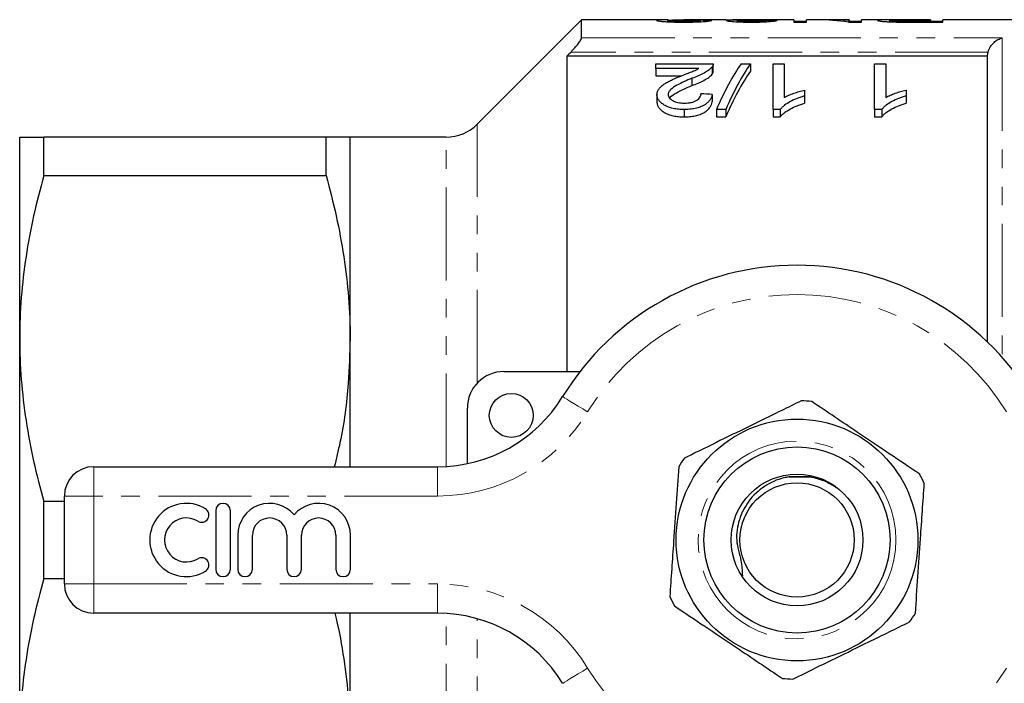
# Model space of a CAD drawing. Units: millimetres. Extents: x 150 to 256, y 47 to 282.
# Drawn here: x 150 to 217, y 72 to 118 of the extents above; entities that cross this region are included whole.
import ezdxf

# ---------------------------------------------------------------- set-up
doc = ezdxf.new("R2010")
doc.units = ezdxf.units.MM
doc.linetypes.add('PHANTOM', pattern=[12.7, 6.35, -1.27, 1.27, -1.27, 1.27, -1.27])

msp = doc.modelspace()

# ---------------------------------------------------------------- linework, layer by layer
at = {"color": 7, "linetype": 'Continuous', "lineweight": 25}
for p, q in [((188.516, 117.506), (181.395, 110.385)), ((194.427, 117.506), (188.516, 117.506)), ((188.516, 116.277), (188.516, 117.506)), ((194.393, 117.375), (194.393, 117.468)), ((198.347, 117.506), (195.498, 117.506)), ((196.623, 117.379), (196.623, 117.472)), ((199.162, 117.373), (199.162, 117.462)), ((203.008, 117.506), (199.258, 117.506)), ((201.085, 117.377), (201.085, 117.465)), ((203.008, 117.506), (203.008, 117.351)), ((203.854, 117.404), (203.008, 117.404)), ((203.008, 117.351), (203.854, 117.351)), ((204.603, 117.506), (203.854, 117.506)), ((203.854, 117.351), (203.854, 117.506)), ((206.777, 117.506), (205.629, 117.506)), ((206.729, 117.351), (207.623, 117.351)), ((206.777, 117.506), (206.777, 117.461)), ((206.777, 117.351), (206.777, 117.461)), ((207.623, 117.404), (206.777, 117.404)), ((209.61, 117.506), (207.623, 117.506)), ((207.623, 117.351), (207.623, 117.506)), ((209.547, 117.372), (209.547, 117.471)), ((210.192, 117.355), (210.192, 117.413)), ((212.316, 117.505), (210.846, 117.505)), ((210.869, 117.503), (212.316, 117.503)), ((212.316, 117.409), (210.883, 117.409)), ((210.958, 117.351), (213.162, 117.351)), ((212.316, 117.503), (212.316, 117.505)), ((212.316, 117.503), (212.316, 117.409)), ((212.316, 117.351), (212.316, 117.409)), ((213.162, 117.404), (212.316, 117.404)), ((229.966, 117.506), (213.162, 117.506)), ((213.162, 117.351), (213.162, 117.506)), ((216.216, 115.025), (187.516, 115.025)), ((187.516, 115.025), (187.516, 93.506)), ((216.216, 95.517), (216.216, 115.025)), ((193.58, 114.192), (193.58, 114.513)), ((193.58, 114.513), (197.503, 114.513)), ((197.422, 114.293), (197.422, 113.793)), ((197.503, 114.003), (197.503, 114.503)), ((199.406, 114.513), (200.041, 114.513)), ((200.041, 114.513), (200.041, 114.013)), ((201.58, 114.513), (202.349, 114.513)), ((201.58, 111.383), (201.58, 114.513)), ((202.349, 114.513), (202.349, 112.207)), ((208.503, 114.513), (209.272, 114.513)), ((208.503, 111.383), (208.503, 114.513)), ((209.272, 114.513), (209.272, 112.207)), ((196.515, 114.192), (193.58, 114.192)), ((193.58, 114.192), (193.58, 113.692)), ((193.58, 113.692), (195.329, 113.692)), ((196.039, 113.516), (196.039, 113.016)), ((193.657, 112.401), (193.657, 111.901)), ((197.426, 112.421), (197.426, 111.921)), ((203.734, 112.712), (203.734, 112.31)), ((203.734, 112.31), (203.734, 111.81)), ((210.657, 112.712), (210.657, 112.31)), ((210.657, 112.31), (210.657, 111.81)), ((195.503, 111.383), (195.503, 110.883)), ((198.349, 111.383), (197.713, 111.383)), ((197.713, 111.383), (197.713, 110.883)), ((197.713, 110.883), (198.349, 110.883)), ((198.349, 111.383), (198.349, 110.883)), ((202.075, 111.383), (201.58, 111.383)), ((201.58, 111.383), (201.58, 110.883)), ((201.58, 110.883), (202.075, 110.883)), ((202.075, 111.383), (202.075, 110.883)), ((208.998, 111.383), (208.503, 111.383)), ((208.503, 111.383), (208.503, 110.883)), ((208.503, 110.883), (208.998, 110.883)), ((208.998, 111.383), (208.998, 110.883)), ((150.166, 95.756), (150.166, 109.506)), ((151.812, 106.876), (151.812, 109.506)), ((171.071, 109.506), (151.812, 109.506)), ((171.071, 106.876), (171.071, 109.506)), ((179.274, 109.506), (172.716, 109.506)), ((172.716, 95.756), (172.716, 109.506)), ((151.812, 106.876), (171.071, 106.876)), ((150.166, 68.256), (150.166, 95.756)), ((172.716, 87.006), (172.716, 95.756)), ((183.216, 93.506), (188.407, 93.506)), ((180.716, 87.213), (180.716, 91.006)), ((155.216, 87.006), (178.69, 87.006)), ((153.216, 79.006), (153.216, 85.006)), ((151.812, 79.376), (151.812, 84.636)), ((153.216, 84.636), (151.812, 84.636)), ((163.546, 84.006), (163.546, 80.006)), ((164.546, 80.006), (164.546, 84.006)), ((165.046, 82.332), (165.046, 80.006)), ((166.046, 80.006), (166.046, 82.332)), ((168.393, 82.332), (168.393, 80.006)), ((169.393, 80.006), (169.393, 82.332)), ((171.741, 82.332), (171.741, 80.006)), ((172.741, 80.006), (172.741, 82.332)), ((151.812, 79.376), (153.216, 79.376)), ((178.69, 77.006), (155.216, 77.006)), ((172.716, 68.256), (172.716, 77.006))]:
    msp.add_line(p, q, dxfattribs=at)
at = {"color": 8, "linetype": 'PHANTOM', "lineweight": 18}
for p, q in [((210.883, 117.351), (210.883, 117.409)), ((188.516, 116.277), (217.216, 116.277)), ((217.216, 116.277), (217.216, 94.478)), ((216.255, 115.311), (187.791, 115.311)), ((181.395, 92.718), (181.395, 110.385)), ((179.274, 87.023), (179.274, 109.506)), ((155.216, 85.006), (155.216, 87.006)), ((178.69, 85.006), (178.69, 87.006)), ((153.216, 85.006), (155.216, 85.006)), ((155.216, 85.006), (155.216, 79.006)), ((178.69, 85.006), (155.216, 85.006)), ((153.216, 79.006), (155.216, 79.006)), ((155.216, 79.006), (178.69, 79.006)), ((155.216, 77.006), (155.216, 79.006)), ((178.69, 77.006), (178.69, 79.006)), ((179.274, 54.506), (179.274, 76.989)), ((181.395, 53.627), (181.395, 76.633))]:
    msp.add_line(p, q, dxfattribs=at)
at = {"color": 8, "linetype": 'PHANTOM', "lineweight": 18, "flags": 128}
for points in [[(188.927, 90.745), (188.594, 90.949), (188.274, 91.144), (187.979, 91.325), (187.72, 91.483), (187.508, 91.613), (187.351, 91.709), (187.254, 91.768), (187.221, 91.788)], [(187.221, 72.223), (187.254, 72.243), (187.351, 72.303), (187.508, 72.399), (187.72, 72.529), (187.979, 72.687), (188.274, 72.867), (188.594, 73.063), (188.927, 73.267)]]:
    msp.add_lwpolyline(points, dxfattribs=at)
at = {"color": 7, "linetype": 'Continuous', "lineweight": 25}
for centre, radius in [((183.716, 90.506), 1.5), ((203.216, 82.006), 8.25), ((203.216, 82.006), 6.35), ((203.216, 82.006), 4.5), ((203.216, 82.006), 3.9)]:
    msp.add_circle(centre, radius, dxfattribs=at)
at = {"color": 8, "linetype": 'PHANTOM', "lineweight": 18}
msp.add_circle((203.216, 82.006), 6.75, dxfattribs=at)
at = {"color": 7, "linetype": 'Continuous', "lineweight": 25}
for centre, radius, start, end in [((179.274, 112.506), 3, 270, 315), ((203.216, 82.006), 18.75, 31.44898, 148.55102), ((183.216, 91.006), 2.5, 90, 180), ((178.69, 97.006), 10, 270, 328.55102), ((203.216, 82.006), 9.5, 83.93576, 88.24481), ((203.216, 82.006), 9.5, 143.93576, 148.24481), ((155.216, 85.006), 2, 90, 180), ((203.216, 82.006), 9.5, 23.93576, 28.24481), ((161.544, 82.006), 2.5, 58.62081, 301.37919), ((162.585, 83.713), 0.5, 238.62081, 58.62081), ((164.046, 84.006), 0.5, 0, 180), ((167.219, 82.332), 2.174, 39.64611, 180), ((170.567, 82.332), 2.174, 0, 140.35389), ((161.544, 82.006), 1.5, 58.62081, 301.37919), ((167.219, 82.332), 1.174, 0, 180), ((170.567, 82.332), 1.174, 0, 180), ((162.585, 80.298), 0.5, 301.37919, 121.37919), ((164.046, 80.006), 0.5, 180, 0), ((165.546, 80.006), 0.5, 180, 0), ((168.893, 80.006), 0.5, 180, 0), ((172.241, 80.006), 0.5, 180, 0), ((155.216, 79.006), 2, 180, 270), ((203.216, 82.006), 9.5, 203.93576, 208.24481), ((178.69, 67.006), 10, 31.44898, 90), ((203.216, 82.006), 9.5, 323.93576, 328.24481), ((203.216, 82.006), 9.5, 263.93576, 268.24481)]:
    msp.add_arc(centre, radius, start, end, dxfattribs=at)
at = {"color": 8, "linetype": 'PHANTOM', "lineweight": 18}
for centre, radius, start, end in [((203.216, 82.006), 16.75, 31.44898, 148.55102), ((178.69, 97.006), 12, 270, 328.55102), ((178.69, 67.006), 12, 31.44898, 90), ((203.216, 82.006), 16.75, 211.44898, 328.55102)]:
    msp.add_arc(centre, radius, start, end, dxfattribs=at)
at = {"color": 7, "linetype": 'Continuous', "lineweight": 25}
for centre, major_axis, ratio, start_param, end_param in [((181.201, 82.006), (355, 0), 0.1, 1.52517, 1.527339), ((200.495, 82.006), (0, 35.5), 0.114583, 0.00444, 0.023944), ((184.124, 82.006), (355, 0), 0.1, 1.520832, 1.523001), ((204.603, 82.006), (0, 35.5), 0.642148, 6.189769, 6.283185), ((205.629, 82.006), (0, 35.5), 0.642148, 6.23278, 6.30569), ((203.038, 82.506), (0, 34.5), 0.282051, 0.382507, 0.578968), ((203.673, 82.506), (0, 34.5), 0.282051, 0.382507, 0.578968), ((203.673, 82.006), (0, 34.5), 0.282051, 0.382507, 0.578968), ((25.579, 82.506), (345, 0), 0.1, 1.049381, 1.05195)]:
    msp.add_ellipse(centre, major_axis=major_axis, ratio=ratio, start_param=start_param, end_param=end_param, dxfattribs=at)
for points, knots in [([(194.427, 117.505), (194.342, 117.505), (194.074, 117.506), (193.718, 117.498), (193.654, 117.477), (193.623, 117.467)], [0, 0, 0, 0, 0.191707, 0.603435, 1, 1, 1, 1]), ([(193.623, 117.467), (193.625, 117.464), (193.626, 117.462), (193.636, 117.456), (193.645, 117.453), (193.679, 117.443), (193.712, 117.436), (193.808, 117.422), (193.867, 117.415), (194.007, 117.401), (194.087, 117.395), (194.261, 117.382), (194.357, 117.377), (194.562, 117.367), (194.669, 117.363), (194.891, 117.357), (195.006, 117.355), (195.236, 117.352), (195.353, 117.351), (195.47, 117.351)], [0, 0, 0, 0, 0.0625, 0.0625, 0.125, 0.125, 0.25, 0.25, 0.375, 0.375, 0.5, 0.5, 0.625, 0.625, 0.75, 0.75, 0.875, 0.875, 1, 1, 1, 1]), ([(194.393, 117.468), (194.413, 117.474), (194.462, 117.489), (194.844, 117.501), (195.216, 117.507), (195.46, 117.505), (195.498, 117.505)], [0, 0, 0, 0, 0.221719, 0.524294, 0.925984, 1, 1, 1, 1]), ([(195.486, 117.409), (195.418, 117.409), (195.35, 117.409), (195.216, 117.411), (195.15, 117.412), (195.02, 117.415), (194.956, 117.417), (194.838, 117.421), (194.781, 117.424), (194.625, 117.433), (194.536, 117.44), (194.449, 117.45), (194.427, 117.454), (194.4, 117.461), (194.394, 117.464), (194.393, 117.468)], [0, 0, 0, 0, 0.125, 0.125, 0.25, 0.25, 0.375, 0.375, 0.5, 0.5, 0.75, 0.75, 0.875, 0.875, 1, 1, 1, 1]), ([(195.47, 117.351), (195.589, 117.351), (195.708, 117.352), (195.944, 117.354), (196.06, 117.357), (196.405, 117.366), (196.623, 117.376), (196.896, 117.395), (196.977, 117.401), (197.117, 117.416), (197.177, 117.423), (197.271, 117.437), (197.308, 117.444), (197.363, 117.457), (197.379, 117.463), (197.393, 117.469)], [0, 0, 0, 0, 0.125, 0.125, 0.25, 0.25, 0.5, 0.5, 0.625, 0.625, 0.75, 0.75, 0.875, 0.875, 1, 1, 1, 1]), ([(196.623, 117.472), (196.621, 117.469), (196.618, 117.466), (196.595, 117.459), (196.576, 117.455), (196.524, 117.447), (196.492, 117.443), (196.411, 117.436), (196.361, 117.432), (196.198, 117.422), (196.066, 117.417), (195.855, 117.412), (195.781, 117.411), (195.635, 117.409), (195.561, 117.409), (195.486, 117.409)], [0, 0, 0, 0, 0.125, 0.125, 0.25, 0.25, 0.375, 0.375, 0.5, 0.5, 0.75, 0.75, 0.875, 0.875, 1, 1, 1, 1]), ([(198.347, 117.505), (198.375, 117.505), (198.479, 117.506), (198.785, 117.503), (199.073, 117.501), (199.211, 117.501)], [0, 0, 0, 0, 0.159714, 0.597603, 1, 1, 1, 1]), ([(199.211, 117.501), (199.154, 117.5), (199.096, 117.5), (198.986, 117.499), (198.934, 117.498), (198.784, 117.495), (198.692, 117.493), (198.545, 117.487), (198.487, 117.483), (198.429, 117.475), (198.415, 117.473), (198.398, 117.467), (198.395, 117.464), (198.393, 117.461)], [0, 0, 0, 0, 0.125, 0.125, 0.25, 0.25, 0.5, 0.5, 0.75, 0.75, 0.875, 0.875, 1, 1, 1, 1]), ([(198.393, 117.461), (198.397, 117.455), (198.403, 117.45), (198.45, 117.437), (198.486, 117.431), (198.576, 117.418), (198.63, 117.411), (198.757, 117.399), (198.832, 117.392), (199.076, 117.376), (199.269, 117.367), (199.57, 117.357), (199.673, 117.355), (199.885, 117.352), (199.992, 117.351), (200.099, 117.351)], [0, 0, 0, 0, 0.125, 0.125, 0.25, 0.25, 0.375, 0.375, 0.5, 0.5, 0.75, 0.75, 0.875, 0.875, 1, 1, 1, 1]), ([(199.979, 117.505), (199.905, 117.505), (199.831, 117.505), (199.686, 117.505), (199.615, 117.505), (199.406, 117.506), (199.279, 117.506), (199.122, 117.506), (199.074, 117.505), (198.992, 117.505), (198.958, 117.504), (198.904, 117.502), (198.884, 117.501), (198.859, 117.498), (198.856, 117.497), (198.854, 117.495)], [0, 0, 0, 0, 0.125, 0.125, 0.25, 0.25, 0.5, 0.5, 0.625, 0.625, 0.75, 0.75, 0.875, 0.875, 1, 1, 1, 1]), ([(199.162, 117.462), (199.163, 117.465), (199.167, 117.469), (199.193, 117.474), (199.213, 117.477), (199.257, 117.481), (199.273, 117.482), (199.31, 117.484), (199.332, 117.485), (199.401, 117.487), (199.453, 117.489), (199.625, 117.492), (199.75, 117.494), (199.947, 117.495), (200.015, 117.495), (200.15, 117.496), (200.219, 117.496), (200.287, 117.496)], [0, 0, 0, 0, 0.125, 0.125, 0.25, 0.25, 0.3125, 0.3125, 0.375, 0.375, 0.5, 0.5, 0.75, 0.75, 0.875, 0.875, 1, 1, 1, 1]), ([(200.075, 117.409), (200.016, 117.409), (199.958, 117.409), (199.843, 117.411), (199.787, 117.412), (199.676, 117.414), (199.621, 117.416), (199.521, 117.42), (199.474, 117.423), (199.344, 117.431), (199.273, 117.437), (199.205, 117.447), (199.188, 117.45), (199.166, 117.456), (199.163, 117.459), (199.162, 117.462)], [0, 0, 0, 0, 0.125, 0.125, 0.25, 0.25, 0.375, 0.375, 0.5, 0.5, 0.75, 0.75, 0.875, 0.875, 1, 1, 1, 1]), ([(200.477, 117.505), (200.395, 117.505), (200.313, 117.505), (200.189, 117.505), (200.147, 117.505), (200.063, 117.505), (200.021, 117.505), (199.979, 117.505)], [0, 0, 0, 0, 0.5, 0.5, 0.75, 0.75, 1, 1, 1, 1]), ([(201.085, 117.465), (201.074, 117.462), (201.062, 117.459), (201.028, 117.453), (201.007, 117.45), (200.931, 117.44), (200.861, 117.433), (200.676, 117.421), (200.567, 117.417), (200.389, 117.412), (200.328, 117.411), (200.203, 117.409), (200.139, 117.409), (200.075, 117.409)], [0, 0, 0, 0, 0.125, 0.125, 0.25, 0.25, 0.5, 0.5, 0.75, 0.75, 0.875, 0.875, 1, 1, 1, 1]), ([(200.099, 117.351), (200.206, 117.351), (200.313, 117.352), (200.522, 117.355), (200.626, 117.357), (200.829, 117.363), (200.927, 117.367), (201.11, 117.377), (201.197, 117.382), (201.357, 117.394), (201.428, 117.4), (201.556, 117.413), (201.612, 117.419), (201.707, 117.432), (201.746, 117.438), (201.81, 117.451), (201.833, 117.456), (201.854, 117.462)], [0, 0, 0, 0, 0.125, 0.125, 0.25, 0.25, 0.375, 0.375, 0.5, 0.5, 0.625, 0.625, 0.75, 0.75, 0.875, 0.875, 1, 1, 1, 1]), ([(200.287, 117.496), (200.296, 117.496), (200.305, 117.496), (200.315, 117.496), (200.324, 117.496), (200.333, 117.496), (200.342, 117.496), (200.361, 117.496), (200.379, 117.496), (200.397, 117.496)], [0, 0, 0, 0, 0.0000277421, 0.0000277421, 0.0000277421, 0.0000554882, 0.0000554882, 0.0000554882, 0.0001109383, 0.0001109383, 0.0001109383, 0.0001109383]), ([(210.846, 117.505), (210.712, 117.505), (210.577, 117.505), (210.311, 117.505), (210.178, 117.505), (209.915, 117.506), (209.785, 117.506), (209.537, 117.506), (209.416, 117.506), (209.208, 117.505), (209.12, 117.504), (208.965, 117.502), (208.899, 117.5), (208.797, 117.494), (208.758, 117.49), (208.723, 117.484), (208.714, 117.481), (208.703, 117.476), (208.702, 117.473), (208.7, 117.47)], [0, 0, 0, 0, 0.125, 0.125, 0.25, 0.25, 0.375, 0.375, 0.5, 0.5, 0.625, 0.625, 0.75, 0.75, 0.875, 0.875, 0.9375, 0.9375, 1, 1, 1, 1]), ([(208.7, 117.47), (208.703, 117.466), (208.706, 117.461), (208.735, 117.451), (208.757, 117.445), (208.816, 117.434), (208.854, 117.428), (208.943, 117.416), (208.994, 117.41), (209.115, 117.398), (209.183, 117.392), (209.333, 117.381), (209.417, 117.377), (209.592, 117.369), (209.683, 117.365), (209.872, 117.36), (209.97, 117.358), (210.068, 117.356)], [0, 0, 0, 0, 0.125, 0.125, 0.25, 0.25, 0.375, 0.375, 0.5, 0.5, 0.625, 0.625, 0.75, 0.75, 0.875, 0.875, 1, 1, 1, 1]), ([(209.547, 117.471), (209.548, 117.475), (209.553, 117.478), (209.578, 117.484), (209.6, 117.487), (209.69, 117.494), (209.789, 117.497), (209.988, 117.5), (210.063, 117.501), (210.216, 117.502), (210.297, 117.502), (210.539, 117.503), (210.704, 117.503), (210.869, 117.503)], [0, 0, 0, 0, 0.125, 0.125, 0.25, 0.25, 0.5, 0.5, 0.625, 0.625, 0.75, 0.75, 1, 1, 1, 1]), ([(210.192, 117.413), (210.141, 117.414), (210.091, 117.415), (209.997, 117.419), (209.953, 117.421), (209.828, 117.428), (209.759, 117.433), (209.647, 117.445), (209.608, 117.45), (209.569, 117.459), (209.56, 117.461), (209.55, 117.467), (209.548, 117.469), (209.547, 117.471)], [0, 0, 0, 0, 0.125, 0.125, 0.25, 0.25, 0.5, 0.5, 0.75, 0.75, 0.875, 0.875, 1, 1, 1, 1]), ([(210.068, 117.356), (210.142, 117.355), (210.215, 117.354), (210.363, 117.353), (210.437, 117.352), (210.66, 117.351), (210.809, 117.351), (210.958, 117.351)], [0, 0, 0, 0, 0.25, 0.25, 0.5, 0.5, 1, 1, 1, 1]), ([(210.883, 117.409), (210.767, 117.409), (210.651, 117.409), (210.42, 117.41), (210.305, 117.411), (210.192, 117.413)], [0, 0, 0, 0, 0.5, 0.5, 1, 1, 1, 1]), ([(187.791, 115.311), (187.879, 115.404), (187.965, 115.497), (188.129, 115.684), (188.207, 115.778), (188.345, 115.956), (188.405, 116.041), (188.491, 116.185), (188.516, 116.243), (188.516, 116.277)], [0, 0, 0, 0, 0.25, 0.25, 0.5, 0.5, 0.75, 0.75, 1, 1, 1, 1]), ([(216.255, 115.311), (216.291, 115.445), (216.35, 115.568), (216.491, 115.786), (216.572, 115.881), (216.745, 116.041), (216.836, 116.107), (217.024, 116.212), (217.121, 116.251), (217.216, 116.277)], [0, 0, 0, 0, 0.25, 0.25, 0.5, 0.5, 0.75, 0.75, 1, 1, 1, 1]), ([(197.422, 114.293), (197.391, 114.256), (197.36, 114.219), (197.283, 114.148), (197.239, 114.113), (197.1, 114.009), (196.991, 113.942), (196.624, 113.748), (196.336, 113.63), (196.039, 113.516)], [0, 0, 0, 0, 0.125, 0.125, 0.25, 0.25, 0.5, 0.5, 1, 1, 1, 1]), ([(197.503, 114.513), (197.503, 114.476), (197.5, 114.439), (197.48, 114.384), (197.472, 114.366), (197.45, 114.329), (197.436, 114.311), (197.422, 114.293)], [0, 0, 0, 0, 0.5, 0.5, 0.75, 0.75, 1, 1, 1, 1]), ([(193.657, 112.401), (193.659, 112.436), (193.66, 112.47), (193.671, 112.539), (193.68, 112.573), (193.716, 112.672), (193.75, 112.737), (193.842, 112.864), (193.901, 112.924), (194.032, 113.039), (194.107, 113.093), (194.265, 113.198), (194.351, 113.248), (194.534, 113.343), (194.628, 113.389), (194.917, 113.523), (195.118, 113.607), (195.321, 113.689)], [0, 0, 0, 0, 0.0625, 0.0625, 0.125, 0.125, 0.25, 0.25, 0.375, 0.375, 0.5, 0.5, 0.625, 0.625, 0.75, 0.75, 1, 1, 1, 1]), ([(195.321, 113.689), (195.534, 113.771), (195.745, 113.852), (196.057, 113.973), (196.16, 114.013), (196.352, 114.099), (196.435, 114.146), (196.515, 114.192)], [0, 0, 0, 0, 0.5, 0.5, 0.75, 0.75, 1, 1, 1, 1]), ([(196.039, 113.016), (196.187, 113.073), (196.332, 113.13), (196.609, 113.25), (196.743, 113.311), (196.988, 113.44), (197.097, 113.507), (197.239, 113.612), (197.283, 113.648), (197.36, 113.72), (197.391, 113.756), (197.422, 113.793)], [0, 0, 0, 0, 0.25, 0.25, 0.5, 0.5, 0.75, 0.75, 0.875, 0.875, 1, 1, 1, 1]), ([(197.422, 113.793), (197.447, 113.829), (197.484, 113.883), (197.502, 113.954), (197.502, 113.988), (197.503, 114.003)], [0, 0, 0, 0, 0.516407, 0.780385, 1, 1, 1, 1]), ([(196.039, 113.516), (195.681, 113.369), (195.33, 113.214), (194.857, 112.951), (194.71, 112.858), (194.549, 112.699), (194.505, 112.644), (194.459, 112.556), (194.447, 112.527), (194.43, 112.466), (194.427, 112.436), (194.426, 112.405)], [0, 0, 0, 0, 0.5, 0.5, 0.75, 0.75, 0.875, 0.875, 0.9375, 0.9375, 1, 1, 1, 1]), ([(194.537, 112.157), (194.544, 112.173), (194.602, 112.318), (194.983, 112.523), (195.486, 112.785), (195.854, 112.939), (196.039, 113.016)], [0, 0, 0, 0, 0.041781, 0.371493, 0.684963, 1, 1, 1, 1]), ([(195.503, 111.383), (195.377, 111.385), (195.252, 111.388), (195.006, 111.412), (194.884, 111.429), (194.65, 111.48), (194.54, 111.513), (194.335, 111.591), (194.241, 111.637), (194.075, 111.737), (193.999, 111.791), (193.872, 111.904), (193.818, 111.963), (193.734, 112.086), (193.705, 112.149), (193.675, 112.243), (193.668, 112.275), (193.659, 112.338), (193.658, 112.369), (193.657, 112.401)], [0, 0, 0, 0, 0.125, 0.125, 0.25, 0.25, 0.375, 0.375, 0.5, 0.5, 0.625, 0.625, 0.75, 0.75, 0.875, 0.875, 0.9375, 0.9375, 1, 1, 1, 1]), ([(194.426, 112.405), (194.428, 112.368), (194.432, 112.331), (194.456, 112.259), (194.474, 112.222), (194.552, 112.116), (194.63, 112.053), (194.78, 111.968), (194.836, 111.943), (194.955, 111.899), (195.02, 111.879), (195.156, 111.851), (195.227, 111.841), (195.372, 111.827), (195.446, 111.825), (195.52, 111.824)], [0, 0, 0, 0, 0.125, 0.125, 0.25, 0.25, 0.5, 0.5, 0.625, 0.625, 0.75, 0.75, 0.875, 0.875, 1, 1, 1, 1]), ([(197.426, 112.421), (197.413, 112.357), (197.399, 112.293), (197.351, 112.166), (197.318, 112.102), (197.236, 111.977), (197.182, 111.914), (197.057, 111.796), (196.982, 111.741), (196.809, 111.637), (196.712, 111.591), (196.501, 111.513), (196.384, 111.479), (196.144, 111.429), (196.019, 111.412), (195.762, 111.388), (195.633, 111.385), (195.503, 111.383)], [0, 0, 0, 0, 0.125, 0.125, 0.25, 0.25, 0.375, 0.375, 0.5, 0.5, 0.625, 0.625, 0.75, 0.75, 0.875, 0.875, 1, 1, 1, 1]), ([(195.52, 111.824), (195.6, 111.825), (195.679, 111.828), (195.835, 111.842), (195.913, 111.853), (196.135, 111.901), (196.267, 111.952), (196.422, 112.046), (196.468, 112.08), (196.541, 112.153), (196.57, 112.19), (196.616, 112.268), (196.632, 112.307), (196.651, 112.386), (196.654, 112.426), (196.657, 112.465)], [0, 0, 0, 0, 0.125, 0.125, 0.25, 0.25, 0.5, 0.5, 0.625, 0.625, 0.75, 0.75, 0.875, 0.875, 1, 1, 1, 1]), ([(203.734, 112.31), (203.645, 112.283), (203.557, 112.257), (203.385, 112.2), (203.302, 112.169), (203.058, 112.073), (202.904, 112.001), (202.62, 111.846), (202.487, 111.763), (202.313, 111.629), (202.257, 111.583), (202.158, 111.486), (202.117, 111.435), (202.075, 111.383)], [0, 0, 0, 0, 0.125, 0.125, 0.25, 0.25, 0.5, 0.5, 0.75, 0.75, 0.875, 0.875, 1, 1, 1, 1]), ([(202.349, 112.207), (202.397, 112.234), (202.445, 112.262), (202.547, 112.313), (202.599, 112.338), (202.761, 112.41), (202.875, 112.454), (203.109, 112.537), (203.229, 112.577), (203.414, 112.632), (203.476, 112.65), (203.603, 112.683), (203.668, 112.697), (203.734, 112.712)], [0, 0, 0, 0, 0.125, 0.125, 0.25, 0.25, 0.5, 0.5, 0.75, 0.75, 0.875, 0.875, 1, 1, 1, 1]), ([(210.657, 112.31), (210.568, 112.283), (210.48, 112.257), (210.308, 112.2), (210.225, 112.169), (209.981, 112.073), (209.827, 112.001), (209.543, 111.846), (209.41, 111.763), (209.236, 111.629), (209.18, 111.583), (209.081, 111.486), (209.04, 111.435), (208.998, 111.383)], [0, 0, 0, 0, 0.125, 0.125, 0.25, 0.25, 0.5, 0.5, 0.75, 0.75, 0.875, 0.875, 1, 1, 1, 1]), ([(209.272, 112.207), (209.32, 112.234), (209.368, 112.262), (209.47, 112.313), (209.523, 112.338), (209.684, 112.41), (209.798, 112.454), (210.032, 112.537), (210.152, 112.577), (210.337, 112.632), (210.399, 112.65), (210.526, 112.683), (210.591, 112.697), (210.657, 112.712)], [0, 0, 0, 0, 0.125, 0.125, 0.25, 0.25, 0.5, 0.5, 0.75, 0.75, 0.875, 0.875, 1, 1, 1, 1]), ([(193.657, 111.901), (193.658, 111.869), (193.659, 111.838), (193.668, 111.775), (193.675, 111.743), (193.705, 111.649), (193.734, 111.586), (193.818, 111.463), (193.872, 111.404), (193.999, 111.291), (194.074, 111.237), (194.241, 111.137), (194.333, 111.092), (194.537, 111.014), (194.649, 110.98), (194.881, 110.93), (195.002, 110.912), (195.251, 110.888), (195.377, 110.885), (195.503, 110.883)], [0, 0, 0, 0, 0.0625, 0.0625, 0.125, 0.125, 0.25, 0.25, 0.375, 0.375, 0.5, 0.5, 0.625, 0.625, 0.75, 0.75, 0.875, 0.875, 1, 1, 1, 1]), ([(195.503, 110.883), (195.632, 110.885), (195.76, 110.888), (196.012, 110.911), (196.136, 110.928), (196.378, 110.978), (196.493, 111.01), (196.706, 111.088), (196.805, 111.135), (196.977, 111.237), (197.053, 111.292), (197.18, 111.412), (197.233, 111.473), (197.316, 111.599), (197.35, 111.663), (197.399, 111.792), (197.413, 111.857), (197.426, 111.921)], [0, 0, 0, 0, 0.125, 0.125, 0.25, 0.25, 0.375, 0.375, 0.5, 0.5, 0.625, 0.625, 0.75, 0.75, 0.875, 0.875, 1, 1, 1, 1]), ([(202.075, 110.883), (202.117, 110.935), (202.158, 110.986), (202.257, 111.083), (202.313, 111.129), (202.487, 111.263), (202.619, 111.346), (202.904, 111.501), (203.057, 111.572), (203.301, 111.669), (203.385, 111.7), (203.557, 111.757), (203.645, 111.783), (203.734, 111.81)], [0, 0, 0, 0, 0.125, 0.125, 0.25, 0.25, 0.5, 0.5, 0.75, 0.75, 0.875, 0.875, 1, 1, 1, 1]), ([(208.998, 110.883), (209.04, 110.935), (209.082, 110.986), (209.18, 111.083), (209.236, 111.129), (209.41, 111.263), (209.542, 111.346), (209.827, 111.501), (209.98, 111.572), (210.224, 111.669), (210.308, 111.7), (210.48, 111.757), (210.568, 111.783), (210.657, 111.81)], [0, 0, 0, 0, 0.125, 0.125, 0.25, 0.25, 0.5, 0.5, 0.75, 0.75, 0.875, 0.875, 1, 1, 1, 1]), ([(150.166, 109.506), (150.166, 109.506), (150.203, 109.506), (150.349, 109.506), (150.458, 109.506), (150.886, 109.506), (151.302, 109.506), (151.812, 109.506)], [0, 0, 0, 0, 0.25, 0.25, 0.5, 0.5, 1, 1, 1, 1]), ([(172.716, 109.506), (172.716, 109.506), (172.68, 109.506), (172.533, 109.506), (172.423, 109.506), (171.995, 109.506), (171.581, 109.506), (171.071, 109.506)], [0, 0, 0, 0, 0.25, 0.25, 0.5, 0.5, 1, 1, 1, 1]), ([(151.812, 106.876), (151.295, 105.042), (150.88, 103.2), (150.316, 99.494), (150.166, 97.631), (150.166, 95.756)], [0, 0, 0, 0, 0.5, 0.5, 1, 1, 1, 1]), ([(171.071, 106.876), (171.588, 105.042), (172.002, 103.2), (172.567, 99.494), (172.716, 97.631), (172.716, 95.756)], [0, 0, 0, 0, 0.5, 0.5, 1, 1, 1, 1]), ([(150.166, 95.756), (150.166, 94.825), (150.203, 93.891), (150.349, 92.018), (150.458, 91.084), (150.883, 88.298), (151.297, 86.46), (151.812, 84.636)], [0, 0, 0, 0, 0.25, 0.25, 0.5, 0.5, 1, 1, 1, 1]), ([(172.716, 95.756), (172.688, 94.736), (172.621, 92.359), (172.238, 89.43), (171.771, 87.554), (171.634, 87.006)], [0, 0, 0, 0, 0.347182, 0.809123, 1, 1, 1, 1]), ([(203.507, 91.501), (203.05, 91.278), (202.133, 90.829), (200.468, 90.013), (198.497, 89.048), (196.766, 88.2), (195.787, 87.721), (195.537, 87.598)], [0, 0, 0, 0, 0.174966, 0.351156, 0.62401, 0.904222, 1, 1, 1, 1]), ([(211.585, 86.502), (210.898, 86.964), (209.506, 87.899), (207.542, 89.22), (205.767, 90.413), (204.738, 91.105), (204.22, 91.453)], [0, 0, 0, 0, 0.283856, 0.574172, 0.785714, 1, 1, 1, 1]), ([(195.139, 87.006), (195.082, 86.179), (194.968, 84.506), (194.806, 82.145), (194.661, 80.011), (194.576, 78.774), (194.533, 78.152)], [0, 0, 0, 0, 0.283856, 0.574172, 0.785714, 1, 1, 1, 1]), ([(202.651, 86.311), (202.542, 86.29), (201.954, 86.177), (200.947, 85.724), (199.867, 84.719), (199.221, 83.423), (198.975, 81.984), (199.428, 80.682), (199.471, 79.907), (199.49, 79.568)], [0, 0, 0, 0, 0.038779, 0.208313, 0.375948, 0.542178, 0.70491, 0.871141, 1, 1, 1, 1]), ([(204.086, 86.312), (203.9, 86.312), (203.42, 86.312), (202.943, 86.311), (202.651, 86.311)], [0, 0, 0, 0, 0.389364, 1, 1, 1, 1]), ([(202.651, 86.311), (202.744, 86.311), (203.221, 86.31), (203.7, 86.311), (204.086, 86.312)], [0, 0, 0, 0, 0.194219, 1, 1, 1, 1]), ([(205.896, 85.574), (205.682, 85.71), (205.127, 86.065), (204.483, 86.218), (204.086, 86.312)], [0, 0, 0, 0, 0.384484, 1, 1, 1, 1]), ([(211.294, 77.006), (211.351, 77.833), (211.465, 79.505), (211.627, 81.867), (211.772, 84), (211.857, 85.238), (211.899, 85.86)], [0, 0, 0, 0, 0.283856, 0.574172, 0.785714, 1, 1, 1, 1]), ([(151.812, 79.376), (151.295, 77.542), (150.88, 75.7), (150.316, 71.994), (150.166, 70.131), (150.166, 68.256)], [0, 0, 0, 0, 0.5, 0.5, 1, 1, 1, 1]), ([(194.848, 77.51), (195.535, 77.048), (196.927, 76.113), (198.891, 74.792), (200.666, 73.599), (201.695, 72.907), (202.213, 72.559)], [0, 0, 0, 0, 0.283856, 0.574172, 0.785714, 1, 1, 1, 1]), ([(171.669, 77.006), (171.699, 76.887), (171.962, 75.861), (172.3, 73.886), (172.653, 71.085), (172.695, 69.199), (172.716, 68.256)], [0, 0, 0, 0, 0.041316, 0.357934, 0.67898, 1, 1, 1, 1]), ([(202.925, 72.51), (203.175, 72.632), (204.136, 73.103), (205.867, 73.95), (207.834, 74.914), (209.518, 75.739), (210.435, 76.188), (210.896, 76.413)], [0, 0, 0, 0, 0.095779, 0.36897, 0.648842, 0.823715, 1, 1, 1, 1])]:
    msp.add_open_spline(points, degree=3, knots=knots, dxfattribs=at)
for points in [[(187.791, 115.311), (187.699, 115.216), (187.608, 115.12), (187.516, 115.025)], [(216.216, 115.025), (216.216, 115.122), (216.229, 115.217), (216.255, 115.311)]]:
    msp.add_open_spline(points, degree=3, dxfattribs=at)

doc.saveas('drawing.dxf')
